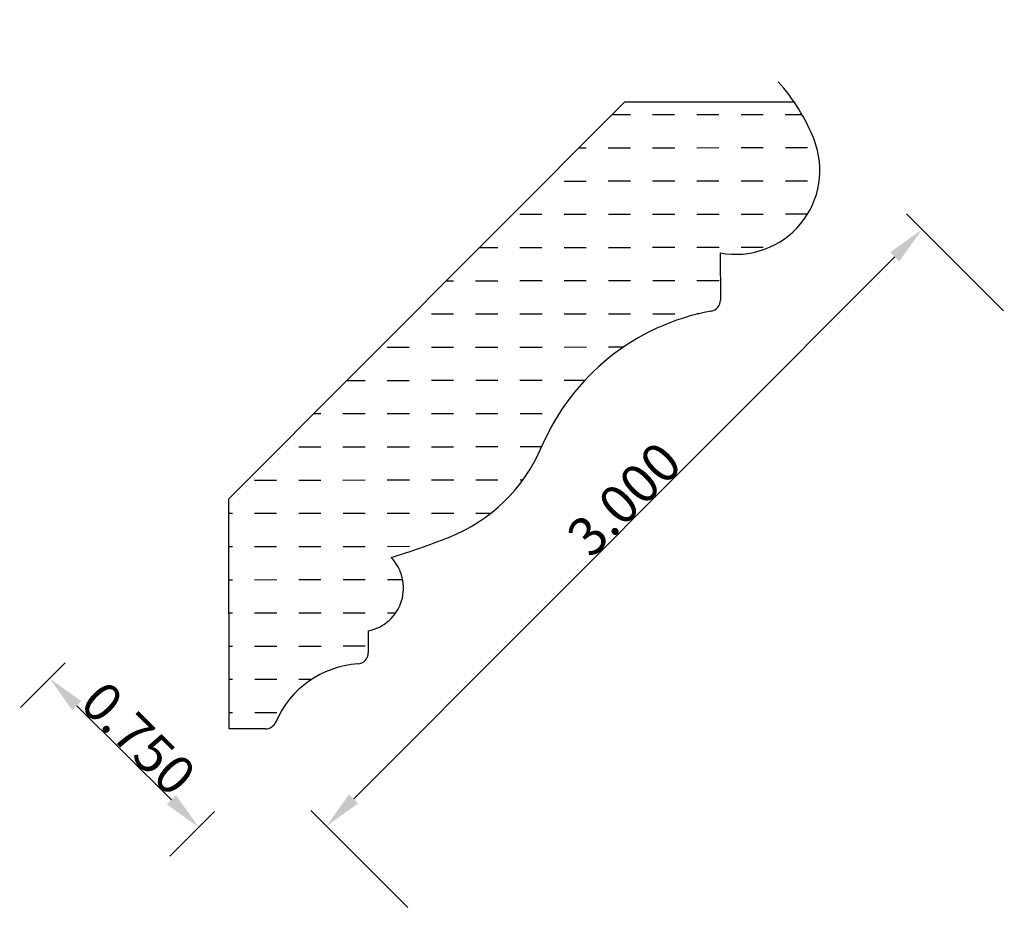
# Model space of a CAD drawing. Extents: x -1.29 to 2.22, y -2.07 to 1.09.
import ezdxf

# ---------------------------------------------------------------- set-up
doc = ezdxf.new("R2010")
doc.units = 0
doc.header["$LTSCALE"] = 0.19685
doc.header["$MEASUREMENT"] = 0
doc.header["$PDMODE"] = 2
doc.header["$PDSIZE"] = 0.019685
doc.layers.get('0').update_dxf_attribs({"linetype": 'CONTINUOUS'})
doc.layers.get('Defpoints').update_dxf_attribs({"linetype": 'CONTINUOUS'})
doc.layers.add('profile', color=7, linetype='CONTINUOUS')
doc.styles.add('TXT', font='TXT', dxfattribs={"height": 0.137795})
doc.dimstyles.new('DIMS0', dxfattribs={"dimtxt": 0.137795, "dimasz": 0.137795, "dimexe": 0.078543, "dimexo": 0.003937, "dimgap": 0.003543, "dimtad": 1, "dimdec": 4, "dimzin": 0, "dimdsep": 46, "dimtxsty": 'TXT', "dimcen": 0.059055, "dimclrt": 3, "dimadec": 0, "dimazin": 0, "dimtfac": 1, "dimtdec": 4, "dimtofl": 0, "dimtmove": 0, "dimatfit": 0, "dimfxl": 1, "dimtolj": 1, "dimtzin": 0, "dimarcsym": 0})

# ---------------------------------------------------------------- blocks, each defined once
blk = doc.blocks.new('*X1')
at = {"color": 0, "linetype": 'ByBlock'}
for p, q in [((0.5846, 0.7516), (0.6403, 0.8073)), ((2.3106, 0.8073), (2.316, 0.8127)), ((2.589, 0.7516), (2.6447, 0.8073)), ((2.7839, 0.7795), (2.8396, 0.8352)), ((0.7795, 0.7795), (0.8007, 0.8007)), ((1.2527, 0.7516), (1.2912, 0.7901)), ((1.4476, 0.7795), (1.4551, 0.7869)), ((2.3941, 0.7238), (2.4498, 0.7795)), ((0.1949, 0.696), (0.2505, 0.7516)), ((0.3897, 0.7238), (0.4221, 0.7562)), ((1.5311, 0.696), (1.5857, 0.7506)), ((2.1993, 0.696), (2.2549, 0.7516)), ((2.8674, 0.696), (2.9231, 0.7516)), ((0.6681, 0.6681), (0.7238, 0.7238)), ((0.863, 0.696), (0.9015, 0.7345)), ((1.3363, 0.6681), (1.3919, 0.7238)), ((2.0044, 0.6681), (2.0427, 0.7064)), ((2.6725, 0.6681), (2.7282, 0.7238)), ((0.2784, 0.6125), (0.3341, 0.6681)), ((0.4733, 0.6403), (0.5289, 0.696)), ((0.9465, 0.6125), (1.0022, 0.6681)), ((1.1414, 0.6403), (1.1971, 0.696)), ((1.6147, 0.6125), (1.6703, 0.6681)), ((1.8095, 0.6403), (1.8616, 0.6923)), ((2.2828, 0.6125), (2.3385, 0.6681)), ((2.4777, 0.6403), (2.5333, 0.696)), ((2.9509, 0.6125), (3.0066, 0.6681)), ((0.1294, 0.6305), (0.1392, 0.6403)), ((0.7516, 0.5846), (0.8073, 0.6403)), ((1.4198, 0.5846), (1.4755, 0.6403)), ((2.0879, 0.5846), (2.1436, 0.6403)), ((2.756, 0.5846), (2.8117, 0.6403)), ((0.5568, 0.5568), (0.6125, 0.6125)), ((1.2249, 0.5568), (1.2806, 0.6125)), ((1.893, 0.5568), (1.9487, 0.6125)), ((2.5612, 0.5568), (2.6169, 0.6125)), ((0.3619, 0.5289), (0.4176, 0.5846)), ((1.03, 0.5289), (1.0857, 0.5846)), ((1.6982, 0.5289), (1.7538, 0.5846)), ((2.3663, 0.5289), (2.422, 0.5846)), ((3.0344, 0.5289), (3.0762, 0.5708)), ((0.2129, 0.547), (0.2227, 0.5568)), ((0.6403, 0.4733), (0.696, 0.5289)), ((0.8352, 0.5011), (0.8908, 0.5568)), ((1.3084, 0.4733), (1.3641, 0.5289)), ((1.5033, 0.5011), (1.559, 0.5568)), ((1.9766, 0.4733), (2.0322, 0.5289)), ((2.1714, 0.5011), (2.2271, 0.5568)), ((2.6447, 0.4733), (2.7004, 0.5289)), ((2.8396, 0.5011), (2.8952, 0.5568)), ((0.4454, 0.4454), (0.5011, 0.5011)), ((1.1136, 0.4454), (1.1692, 0.5011)), ((1.7817, 0.4454), (1.8374, 0.5011)), ((2.4498, 0.4454), (2.5055, 0.5011)), ((0.2964, 0.4634), (0.3062, 0.4733)), ((0.9187, 0.4176), (0.9744, 0.4733)), ((1.5868, 0.4176), (1.6425, 0.4733)), ((2.2549, 0.4176), (2.3106, 0.4733)), ((2.9231, 0.4176), (2.9788, 0.4733)), ((0.7238, 0.3897), (0.7795, 0.4454)), ((1.3919, 0.3897), (1.4476, 0.4454)), ((2.0601, 0.3897), (2.1158, 0.4454)), ((2.7282, 0.3897), (2.7839, 0.4454)), ((0.3799, 0.3799), (0.3897, 0.3897)), ((0.5289, 0.3619), (0.5846, 0.4176)), ((1.0022, 0.3341), (1.0579, 0.3897)), ((1.1971, 0.3619), (1.2527, 0.4176)), ((1.6703, 0.3341), (1.726, 0.3897)), ((1.8652, 0.3619), (1.9209, 0.4176)), ((2.3385, 0.3341), (2.3941, 0.3897)), ((2.5333, 0.3619), (2.589, 0.4176)), ((0.8073, 0.3062), (0.863, 0.3619)), ((1.4755, 0.3062), (1.5311, 0.3619)), ((2.1436, 0.3062), (2.1993, 0.3619)), ((2.8117, 0.3062), (2.8674, 0.3619)), ((0.6125, 0.2784), (0.6681, 0.3341)), ((1.2806, 0.2784), (1.3363, 0.3341)), ((1.9487, 0.2784), (2.0044, 0.3341)), ((2.6169, 0.2784), (2.6725, 0.3341)), ((0.4634, 0.2964), (0.4733, 0.3062)), ((1.0857, 0.2505), (1.1414, 0.3062)), ((1.7538, 0.2505), (1.8095, 0.3062)), ((2.422, 0.2505), (2.4777, 0.3062)), ((0.696, 0.1949), (0.7516, 0.2505)), ((0.8908, 0.2227), (0.9465, 0.2784)), ((1.3641, 0.1949), (1.4198, 0.2505)), ((1.559, 0.2227), (1.6147, 0.2784)), ((2.0322, 0.1949), (2.0879, 0.2505)), ((2.2271, 0.2227), (2.2828, 0.2784)), ((2.7004, 0.1949), (2.756, 0.2505)), ((0.547, 0.2129), (0.5568, 0.2227)), ((1.1692, 0.167), (1.2249, 0.2227)), ((1.8374, 0.167), (1.893, 0.2227)), ((2.5055, 0.167), (2.5612, 0.2227)), ((0.9744, 0.1392), (1.03, 0.1949)), ((1.6425, 0.1392), (1.6982, 0.1949)), ((2.3106, 0.1392), (2.3663, 0.1949)), ((0.7795, 0.1114), (0.8352, 0.167)), ((1.4476, 0.1114), (1.5033, 0.167)), ((2.1158, 0.1114), (2.1714, 0.167)), ((0.6305, 0.1294), (0.6403, 0.1392)), ((1.0959, 0.0937), (1.1136, 0.1114)), ((1.2629, 0.0937), (1.3084, 0.1392)), ((1.764, 0.0937), (1.7817, 0.1114)), ((1.9311, 0.0937), (1.9766, 0.1392)), ((2.4322, 0.0937), (2.4498, 0.1114)), ((2.5992, 0.0937), (2.6447, 0.1392))]:
    blk.add_line(p, q, dxfattribs=at)
blk = doc.blocks.new('*D3')
at = {"layer": 'Defpoints', "color": 0, "linetype": 'Continuous', "transparency": 16777216}
for p in [(1.9236, 0.3466), (2.2163, 0.0546), (0.0973, -2.0691)]:
    blk.add_point(p, dxfattribs=at)
at = {"layer": 'profile', "color": 0, "linetype": 'Continuous', "lineweight": -2, "transparency": 16777216}
for p, q in [((2.2135, 0.0573), (1.868, 0.402)), ((-0.098, -1.6796), (1.8263, 0.249)), ((0.0945, -2.0663), (-0.251, -1.7216))]:
    blk.add_line(p, q, dxfattribs=at)
at = {"layer": 'profile', "color": 0, "linetype": 'Continuous', "transparency": 16777216}
for points in [[(1.81, 0.2652), (1.8425, 0.2328), (1.9236, 0.3466)], [(-0.1143, -1.6633), (-0.0818, -1.6958), (-0.1954, -1.7771)]]:
    blk.add_solid(points, dxfattribs=at)
at = {"layer": 'profile', "color": 3, "linetype": 'Continuous', "transparency": 16777216, "insert": (0.864, -0.6129), "char_height": 0.1378, "attachment_point": 5, "rotation": 45.0629, "style": 'TXT'}
blk.add_mtext('\\A1;3.000', dxfattribs=at)
blk = doc.blocks.new('*D6')
at = {"layer": 'Defpoints', "color": 0, "linetype": 'Continuous', "transparency": 16777216}
for p in [(-1.1799, -1.2509), (-1.286, -1.3572), (-0.7551, -1.8869)]:
    blk.add_point(p, dxfattribs=at)
at = {"layer": 'profile', "color": 0, "linetype": 'Continuous', "lineweight": -2, "transparency": 16777216}
for p, q in [((-1.2832, -1.3544), (-1.1244, -1.1953)), ((-0.7465, -1.6833), (-1.0824, -1.3482)), ((-0.7523, -1.8841), (-0.5935, -1.725))]:
    blk.add_line(p, q, dxfattribs=at)
at = {"layer": 'profile', "color": 0, "linetype": 'Continuous', "transparency": 16777216}
for points in [[(-1.0661, -1.3319), (-1.0986, -1.3644), (-1.1799, -1.2509)], [(-0.7303, -1.667), (-0.7628, -1.6995), (-0.649, -1.7806)]]:
    blk.add_solid(points, dxfattribs=at)
at = {"layer": 'profile', "color": 3, "linetype": 'Continuous', "transparency": 16777216, "insert": (-0.8633, -1.4645), "char_height": 0.1378, "attachment_point": 5, "rotation": 315.0629, "style": 'TXT'}
blk.add_mtext('\\A1;0.750', dxfattribs=at)

msp = doc.modelspace()

# ---------------------------------------------------------------- linework, layer by layer
at = {"layer": 'profile', "color": 6, "linetype": 'Continuous'}
for p, q in [((-0.5435, -0.6131), (0.867, 0.8005)), ((0.867, 0.8005), (1.468, 0.8012)), ((1.2061, 0.2631), (1.2063, 0.0953)), ((-0.5435, -0.6131), (-0.5426, -1.4306)), ((-0.046, -1.0816), (-0.0459, -1.1596)), ((-0.4117, -1.4304), (-0.5408, -1.4306))]:
    msp.add_line(p, q, dxfattribs=at)
at = {"layer": 'profile', "color": 2, "linetype": 'Continuous'}
for centre, radius, start, end in [((0.9181, 0.4229), 0.6674, 21.3814, 42.3119), ((1.2611, 0.5572), 0.2991, 259.4111, 21.3814), ((1.1663, 0.0953), 0.04, 280.3615, 0.0629), ((1.3199, -0.7446), 0.8138, 100.3615, 157.0382), ((0.0217, -0.1946), 0.5961, 291.4021, 337.0382), ((-0.7799, 1.8507), 2.7928, 286.9601, 291.4021), ((-0.0759, -0.9294), 0.1552, 281.1214, 44.5002), ((-0.0859, -1.1596), 0.04, 273.6844, 0.0629), ((-0.0614, -1.5396), 0.3407, 93.6844, 156.9396), ((-0.4117, -1.3904), 0.04, 270.0629, 336.9396)]:
    msp.add_arc(centre, radius, start, end, dxfattribs=at)

# ---------------------------------------------------------------- block references
at = {"layer": 'profile', "color": 11, "linetype": 'Continuous', "xscale": -1, "rotation": 225.0629377572432}
msp.add_blockref('*X1', (-1.0804, -1.0185), dxfattribs=at)

# ---------------------------------------------------------------- dimensions: what is measured, and where the dimension line sits
at = {"layer": 'profile', "color": 3, "linetype": 'Continuous'}
dim = msp.add_linear_dim(base=(1.9236, 0.3466), p1=(0.0973, -2.0691), p2=(2.2163, 0.0546), angle=45.0629, dimstyle='DIMS0', override={"dimdec": 3}, dxfattribs=at)
dim.commit()
dim.dimension.update_dxf_attribs({"geometry": '*D3', "text_midpoint": (0.9153, -0.664), "dimtype": 160})
dim = msp.add_linear_dim(base=(-1.1799, -1.2509), p1=(-0.7551, -1.8869), p2=(-1.286, -1.3572), angle=135.0629, dimstyle='DIMS0', override={"dimdec": 3}, dxfattribs=at)
dim.commit()
dim.dimension.update_dxf_attribs({"geometry": '*D6', "text_midpoint": (-0.8633, -1.4645)})

doc.saveas('drawing.dxf')
